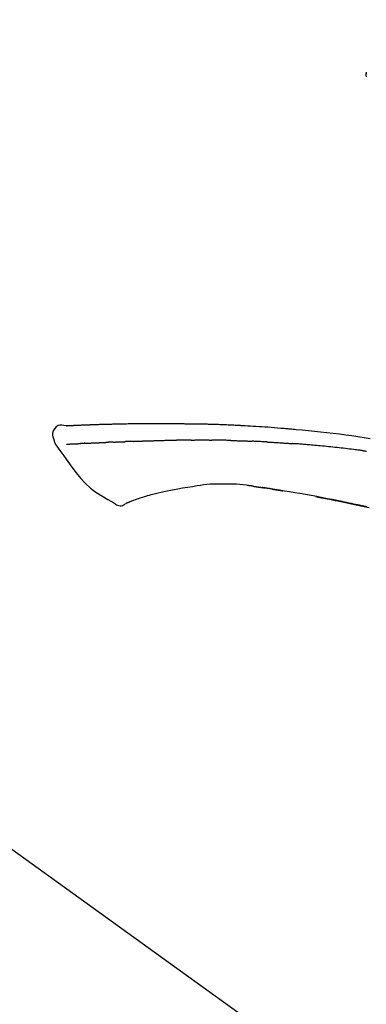
# Model space of a CAD drawing. Extents: x 28111 to 54233, y -10810 to -2410.
# Drawn here: x 52568 to 52610, y -7926 to -7804 of the extents above; entities that cross this region are included whole.
import ezdxf

# ---------------------------------------------------------------- set-up
doc = ezdxf.new("R2010")
doc.units = 0
doc.header["$LTSCALE"] = 50
doc.header["$MEASUREMENT"] = 0
doc.layers.get('0').update_dxf_attribs({"linetype": 'CONTINUOUS'})
doc.layers.add('150-機器', color=8, linetype='CONTINUOUS')
doc.layers.add('166-寸法B', color=11, linetype='CONTINUOUS')
doc.styles.add('KH001', font='txt')
doc.dimstyles.new('KH1xx030', dxfattribs={"dimscale": 30, "dimtxt": 2, "dimasz": 0.6, "dimexe": 0.3, "dimexo": 1.2, "dimgap": 0.5, "dimtad": 3, "dimdec": 1, "dimdsep": 46, "dimlunit": 6, "dimtxsty": 'KH001', "dimblk": 'DOT', "dimcen": 1, "dimdle": 1, "dimclrd": 256, "dimclre": 256, "dimclrt": 256, "dimadec": 0, "dimazin": 0, "dimtfac": 1, "dimtdec": 1, "dimtix": 1, "dimtmove": 2, "dimatfit": 3, "dimldrblk": 'CLOSEDBLANK', "dimfxl": 1, "dimtolj": 1, "dimtzin": 0, "dimlwd": -1, "dimlwe": -1, "dimarcsym": 0})

# ---------------------------------------------------------------- blocks, each defined once
blk = doc.blocks.new('_Dot')
at = {"color": 0, "linetype": 'ByBlock', "lineweight": -2}
blk.add_line((-0.5, 0), (-1, 0), dxfattribs=at)
at = {"color": 0, "linetype": 'ByBlock', "const_width": 0.5}
blk.add_lwpolyline([(-0.25, 0, 1), (0.25, 0, 1)], format="xyb", close=True, dxfattribs=at)
blk = doc.blocks.new('*D151')
at = {"layer": '166-寸法B', "transparency": 16777216}
for p, q in [((52117.97, -8029.34), (52117.97, -7647.15)), ((52767.97, -8029.34), (52767.97, -7647.15)), ((52135.97, -7656.15), (52749.97, -7656.15))]:
    blk.add_line(p, q, dxfattribs=at)
at = {"layer": '166-寸法B', "transparency": 16777216, "xscale": 18, "yscale": 18, "zscale": 18, "rotation": 180}
blk.add_blockref('_Dot', (52117.97, -7656.15), dxfattribs=at)
at = {"layer": '166-寸法B', "transparency": 16777216, "xscale": 18, "yscale": 18, "zscale": 18}
blk.add_blockref('_Dot', (52767.97, -7656.15), dxfattribs=at)
at = {"layer": '166-寸法B', "transparency": 16777216, "insert": (52442.97, -7611.15), "char_height": 60, "attachment_point": 5, "style": 'KH001'}
blk.add_mtext('\\A1;650', dxfattribs=at)
blk = doc.blocks.new('_ClosedBlank')
at = {"color": 0, "linetype": 'ByBlock', "lineweight": -2}
for p, q in [((-1, 0.1667), (0, 0)), ((-1, 0.1667), (-1, -0.1667)), ((0, 0), (-1, -0.1667))]:
    blk.add_line(p, q, dxfattribs=at)
blk = doc.blocks.new('*D153')
at = {"layer": '166-寸法B', "transparency": 16777216}
for p, q in [((52117.97, -8029.34), (52117.97, -7782.15)), ((52764.97, -8029.34), (52764.97, -7782.15)), ((52746.97, -7791.15), (52135.97, -7791.15))]:
    blk.add_line(p, q, dxfattribs=at)
at = {"layer": '166-寸法B', "transparency": 16777216, "xscale": 18, "yscale": 18, "zscale": 18, "rotation": 180}
blk.add_blockref('_Dot', (52117.97, -7791.15), dxfattribs=at)
at = {"layer": '166-寸法B', "transparency": 16777216, "xscale": 18, "yscale": 18, "zscale": 18}
blk.add_blockref('_Dot', (52764.97, -7791.15), dxfattribs=at)
at = {"layer": '166-寸法B', "transparency": 16777216, "insert": (52441.47, -7746.15), "char_height": 60, "attachment_point": 5, "style": 'KH001'}
blk.add_mtext('\\A1;647', dxfattribs=at)

msp = doc.modelspace()

# ---------------------------------------------------------------- linework, layer by layer
at = {"layer": '150-機器', "color": 13, "linetype": 'Continuous'}
msp.add_line((52539.74, -7887.45), (52659.76, -7973.92), dxfattribs=at)
for points in [[(52610.34, -7810.85), (52610.33, -7810.89), (52610.32, -7810.94), (52610.31, -7810.98), (52610.3, -7811.03), (52610.3, -7811.08), (52610.3, -7811.13), (52610.3, -7811.18), (52610.3, -7811.23), (52610.31, -7811.28), (52610.31, -7811.33), (52610.33, -7811.38), (52610.34, -7811.43)], [(52573.24, -7854.48), (52572.98, -7854.44), (52572.73, -7854.41), (52572.49, -7854.42), (52572.26, -7854.47), (52572.01, -7854.62), (52571.8, -7854.85), (52571.65, -7855.11), (52571.57, -7855.4), (52571.57, -7855.63), (52571.61, -7855.85), (52571.68, -7856.08), (52571.76, -7856.3)], [(52573.23, -7854.48), (52573.23, -7854.48), (52573.23, -7854.48), (52573.23, -7854.48), (52573.23, -7854.48), (52573.24, -7854.47), (52573.25, -7854.47), (52573.27, -7854.47), (52573.28, -7854.48), (52573.34, -7854.49), (52573.4, -7854.48), (52573.44, -7854.47), (52573.49, -7854.47), (52573.56, -7854.46), (52573.63, -7854.46), (52573.69, -7854.46), (52573.76, -7854.45), (52573.81, -7854.45), (52573.86, -7854.45), (52573.91, -7854.45), (52573.96, -7854.44), (52573.98, -7854.44), (52573.99, -7854.44), (52574.01, -7854.44), (52574.02, -7854.44), (52574.02, -7854.44), (52574.02, -7854.44), (52574.03, -7854.44), (52574.03, -7854.44), (52574.03, -7854.44), (52574.03, -7854.44), (52574.03, -7854.44), (52574.03, -7854.44), (52574.03, -7854.44), (52574.03, -7854.44), (52574.04, -7854.44), (52574.04, -7854.44), (52574.04, -7854.44), (52574.04, -7854.44), (52574.04, -7854.44), (52574.04, -7854.44), (52574.04, -7854.44), (52574.04, -7854.44), (52574.04, -7854.44), (52574.05, -7854.44), (52574.05, -7854.44), (52574.05, -7854.44), (52574.05, -7854.44), (52574.05, -7854.44), (52574.05, -7854.44), (52574.05, -7854.44), (52574.05, -7854.44), (52574.05, -7854.44), (52574.06, -7854.44), (52574.06, -7854.44), (52574.06, -7854.44), (52574.06, -7854.44), (52574.06, -7854.44), (52574.07, -7854.44), (52574.08, -7854.44), (52574.08, -7854.44), (52574.1, -7854.44), (52574.11, -7854.44), (52574.13, -7854.44), (52574.15, -7854.44), (52574.17, -7854.43), (52574.2, -7854.43), (52574.23, -7854.43), (52574.26, -7854.43), (52574.3, -7854.43), (52574.34, -7854.43), (52574.38, -7854.43), (52574.42, -7854.42), (52574.5, -7854.42), (52574.58, -7854.42), (52574.67, -7854.41), (52574.75, -7854.41), (52574.86, -7854.41), (52574.96, -7854.4), (52575.07, -7854.4), (52575.18, -7854.39), (52575.27, -7854.39), (52575.36, -7854.39), (52575.45, -7854.38), (52575.54, -7854.38), (52575.58, -7854.38), (52575.61, -7854.38), (52575.64, -7854.38), (52575.68, -7854.37), (52575.68, -7854.37), (52575.68, -7854.37), (52575.68, -7854.37), (52575.69, -7854.37), (52575.69, -7854.37), (52575.69, -7854.37), (52575.69, -7854.37), (52575.69, -7854.37), (52575.69, -7854.37), (52575.69, -7854.37), (52575.7, -7854.37), (52575.7, -7854.37), (52575.7, -7854.37), (52575.7, -7854.37), (52575.7, -7854.37), (52575.7, -7854.37), (52575.7, -7854.37), (52575.7, -7854.37), (52575.7, -7854.37), (52575.71, -7854.37), (52575.71, -7854.37), (52575.71, -7854.37), (52575.71, -7854.37), (52575.71, -7854.37), (52575.72, -7854.37), (52575.73, -7854.37), (52575.74, -7854.37), (52575.75, -7854.37), (52575.78, -7854.37), (52575.8, -7854.37), (52575.83, -7854.37), (52575.85, -7854.37), (52575.89, -7854.37), (52575.93, -7854.37), (52575.97, -7854.37), (52576.01, -7854.36), (52576.04, -7854.36), (52576.07, -7854.36), (52576.11, -7854.36), (52576.14, -7854.36), (52576.17, -7854.36), (52576.2, -7854.36), (52576.23, -7854.36), (52576.26, -7854.35), (52576.29, -7854.35), (52576.32, -7854.35), (52576.36, -7854.35), (52576.39, -7854.35), (52576.44, -7854.35), (52576.49, -7854.35), (52576.54, -7854.34), (52576.59, -7854.34), (52576.67, -7854.34), (52576.74, -7854.34), (52576.82, -7854.33), (52576.89, -7854.33), (52577, -7854.33), (52577.1, -7854.33), (52577.2, -7854.32), (52577.3, -7854.32), (52577.43, -7854.31), (52577.56, -7854.31), (52577.68, -7854.31), (52577.81, -7854.3), (52577.92, -7854.3), (52578.03, -7854.3), (52578.15, -7854.29), (52578.26, -7854.29), (52578.35, -7854.29), (52578.44, -7854.29), (52578.53, -7854.29), (52578.62, -7854.28), (52578.67, -7854.28), (52578.72, -7854.28), (52578.77, -7854.28), (52578.82, -7854.28), (52578.92, -7854.28), (52579.02, -7854.27), (52579.12, -7854.27), (52579.22, -7854.27), (52579.36, -7854.27), (52579.51, -7854.26), (52579.66, -7854.26), (52579.81, -7854.25), (52579.99, -7854.25), (52580.18, -7854.25), (52580.36, -7854.24), (52580.55, -7854.24), (52580.72, -7854.24), (52580.9, -7854.23), (52581.08, -7854.23), (52581.25, -7854.23), (52581.45, -7854.23), (52581.66, -7854.22), (52581.86, -7854.22), (52582.06, -7854.22), (52582.3, -7854.21), (52582.53, -7854.21), (52582.77, -7854.21), (52583.01, -7854.21), (52583.28, -7854.2), (52583.55, -7854.2), (52583.82, -7854.2), (52584.09, -7854.2), (52584.38, -7854.2), (52584.66, -7854.2), (52584.95, -7854.2), (52585.23, -7854.2), (52585.5, -7854.2), (52585.76, -7854.2), (52586.03, -7854.2), (52586.29, -7854.21), (52586.51, -7854.21), (52586.73, -7854.21), (52586.95, -7854.22), (52587.17, -7854.22), (52587.33, -7854.22), (52587.49, -7854.23), (52587.64, -7854.23), (52587.8, -7854.23), (52587.93, -7854.24), (52588.05, -7854.24), (52588.18, -7854.24), (52588.3, -7854.24), (52588.41, -7854.24), (52588.51, -7854.25), (52588.61, -7854.25), (52588.72, -7854.25), (52588.83, -7854.25), (52588.95, -7854.25), (52589.06, -7854.25), (52589.18, -7854.25), (52589.3, -7854.25), (52589.43, -7854.25), (52589.56, -7854.25), (52589.69, -7854.26), (52589.82, -7854.26), (52589.96, -7854.26), (52590.09, -7854.26), (52590.22, -7854.27), (52590.34, -7854.27), (52590.46, -7854.27), (52590.57, -7854.27), (52590.69, -7854.27), (52590.8, -7854.28), (52590.91, -7854.28), (52591.02, -7854.28), (52591.13, -7854.29), (52591.27, -7854.29), (52591.41, -7854.29), (52591.56, -7854.3), (52591.7, -7854.3), (52591.88, -7854.31), (52592.06, -7854.31), (52592.25, -7854.32), (52592.43, -7854.33), (52592.64, -7854.34), (52592.84, -7854.34), (52593.05, -7854.35), (52593.26, -7854.36), (52593.44, -7854.37), (52593.62, -7854.38), (52593.8, -7854.38), (52593.99, -7854.39), (52594.13, -7854.4), (52594.28, -7854.41), (52594.42, -7854.41), (52594.57, -7854.42), (52594.66, -7854.43), (52594.75, -7854.43), (52594.84, -7854.44), (52594.93, -7854.44), (52594.98, -7854.44), (52595.04, -7854.45), (52595.09, -7854.45), (52595.15, -7854.45), (52595.17, -7854.45), (52595.19, -7854.45), (52595.21, -7854.46), (52595.24, -7854.46), (52595.27, -7854.46), (52595.31, -7854.46), (52595.35, -7854.46), (52595.38, -7854.47), (52595.72, -7854.48), (52596.05, -7854.5), (52596.38, -7854.52), (52596.71, -7854.54), (52597.08, -7854.56), (52597.45, -7854.59), (52597.82, -7854.61), (52598.19, -7854.64), (52598.59, -7854.67), (52598.98, -7854.7), (52599.38, -7854.73), (52599.78, -7854.77), (52599.92, -7854.78), (52600.07, -7854.79), (52600.21, -7854.8), (52600.35, -7854.81), (52600.5, -7854.83), (52600.64, -7854.84), (52600.78, -7854.85), (52600.93, -7854.86), (52601.11, -7854.88), (52601.3, -7854.9), (52601.48, -7854.92), (52601.67, -7854.93), (52602.42, -7855), (52603.18, -7855.07), (52603.93, -7855.15), (52604.69, -7855.22), (52605.47, -7855.31), (52606.24, -7855.4), (52607.02, -7855.5), (52607.8, -7855.6), (52608.55, -7855.71), (52609.31, -7855.82), (52610.06, -7855.93), (52610.82, -7856.05)], [(52573.3, -7854.48), (52573.31, -7854.48), (52573.33, -7854.48), (52573.34, -7854.48), (52573.35, -7854.47), (52573.39, -7854.47), (52573.42, -7854.47), (52573.46, -7854.47), (52573.49, -7854.47), (52573.56, -7854.46), (52573.63, -7854.46), (52573.69, -7854.46), (52573.76, -7854.45), (52573.81, -7854.45), (52573.86, -7854.45), (52573.91, -7854.45), (52573.96, -7854.44), (52573.98, -7854.44), (52573.99, -7854.44), (52574.01, -7854.44), (52574.02, -7854.44), (52574.02, -7854.44), (52574.02, -7854.44), (52574.03, -7854.44), (52574.03, -7854.44), (52574.03, -7854.44), (52574.03, -7854.44), (52574.03, -7854.44), (52574.03, -7854.44), (52574.03, -7854.44), (52574.03, -7854.44), (52574.04, -7854.44), (52574.04, -7854.44), (52574.04, -7854.44), (52574.04, -7854.44), (52574.04, -7854.44), (52574.04, -7854.44), (52574.04, -7854.44), (52574.04, -7854.44), (52574.04, -7854.44), (52574.05, -7854.44), (52574.05, -7854.44), (52574.05, -7854.44), (52574.05, -7854.44), (52574.05, -7854.44), (52574.05, -7854.44), (52574.05, -7854.44), (52574.05, -7854.44), (52574.05, -7854.44), (52574.06, -7854.44), (52574.06, -7854.44), (52574.06, -7854.44), (52574.06, -7854.44), (52574.06, -7854.44), (52574.07, -7854.44), (52574.08, -7854.44), (52574.08, -7854.44), (52574.1, -7854.44), (52574.11, -7854.44), (52574.13, -7854.44), (52574.15, -7854.44), (52574.17, -7854.43), (52574.2, -7854.43), (52574.23, -7854.43), (52574.26, -7854.43), (52574.3, -7854.43), (52574.34, -7854.43), (52574.38, -7854.43), (52574.42, -7854.42), (52574.45, -7854.42), (52574.49, -7854.42), (52574.52, -7854.42), (52574.56, -7854.42), (52574.59, -7854.42), (52574.61, -7854.42), (52574.64, -7854.41), (52574.66, -7854.41), (52574.66, -7854.41), (52574.67, -7854.41), (52574.67, -7854.41), (52574.67, -7854.41)], [(52571.76, -7856.3), (52571.77, -7856.34), (52571.78, -7856.39), (52571.79, -7856.44), (52571.8, -7856.48), (52571.82, -7856.53), (52571.84, -7856.58), (52571.86, -7856.62), (52571.88, -7856.66), (52571.91, -7856.71), (52571.94, -7856.75), (52571.97, -7856.8), (52572, -7856.84)], [(52581.57, -7856.42), (52581.59, -7856.42), (52581.6, -7856.42), (52581.62, -7856.41), (52581.64, -7856.41), (52581.67, -7856.41), (52581.7, -7856.41), (52581.73, -7856.41), (52581.77, -7856.41), (52581.81, -7856.41), (52581.86, -7856.41), (52581.91, -7856.4), (52581.96, -7856.4), (52582.01, -7856.4), (52582.06, -7856.4), (52582.11, -7856.4), (52582.16, -7856.4), (52582.21, -7856.39), (52582.26, -7856.39), (52582.31, -7856.39), (52582.36, -7856.39), (52582.41, -7856.39), (52582.45, -7856.38), (52582.5, -7856.38), (52582.55, -7856.38), (52582.6, -7856.38), (52582.65, -7856.38), (52582.7, -7856.38), (52582.75, -7856.37), (52582.81, -7856.37), (52582.86, -7856.37), (52582.91, -7856.37), (52582.96, -7856.37), (52583.01, -7856.36), (52583.06, -7856.36), (52583.11, -7856.36), (52583.16, -7856.36), (52583.21, -7856.36), (52583.26, -7856.36), (52583.31, -7856.35), (52583.36, -7856.35), (52583.4, -7856.35), (52583.43, -7856.35), (52583.47, -7856.35), (52583.5, -7856.35), (52583.52, -7856.35), (52583.53, -7856.35), (52583.55, -7856.34), (52583.57, -7856.34)], [(52583.57, -7856.34), (52583.59, -7856.34), (52583.62, -7856.34), (52583.65, -7856.34), (52583.67, -7856.34), (52583.72, -7856.34), (52583.77, -7856.34), (52583.83, -7856.33), (52583.88, -7856.33), (52583.97, -7856.33), (52584.05, -7856.33), (52584.14, -7856.32), (52584.23, -7856.32), (52584.34, -7856.32), (52584.44, -7856.32), (52584.55, -7856.31), (52584.65, -7856.31), (52584.78, -7856.31), (52584.9, -7856.3), (52585.03, -7856.3), (52585.15, -7856.29), (52585.27, -7856.29), (52585.38, -7856.29), (52585.5, -7856.28), (52585.61, -7856.28), (52585.7, -7856.28), (52585.78, -7856.28), (52585.86, -7856.27), (52585.94, -7856.27), (52585.99, -7856.27), (52586.04, -7856.27), (52586.08, -7856.27), (52586.13, -7856.26), (52586.16, -7856.27), (52586.19, -7856.27), (52586.22, -7856.27), (52586.26, -7856.27), (52586.28, -7856.27), (52586.3, -7856.27), (52586.32, -7856.27), (52586.34, -7856.27), (52586.35, -7856.27), (52586.36, -7856.27), (52586.37, -7856.27), (52586.38, -7856.27)], [(52586.38, -7856.27), (52586.39, -7856.27), (52586.41, -7856.27), (52586.42, -7856.27), (52586.44, -7856.27), (52586.47, -7856.27), (52586.49, -7856.27), (52586.52, -7856.27), (52586.55, -7856.27), (52586.6, -7856.27), (52586.64, -7856.27), (52586.68, -7856.27), (52586.72, -7856.27), (52586.75, -7856.27), (52586.78, -7856.27), (52586.81, -7856.27), (52586.84, -7856.27), (52586.85, -7856.27), (52586.87, -7856.27), (52586.88, -7856.27), (52586.9, -7856.27)], [(52587.92, -7856.26), (52587.88, -7856.26), (52587.84, -7856.26), (52587.79, -7856.26), (52587.75, -7856.26), (52587.67, -7856.26), (52587.58, -7856.26), (52587.49, -7856.26), (52587.41, -7856.26), (52587.32, -7856.26), (52587.24, -7856.26), (52587.15, -7856.26), (52587.07, -7856.26), (52587.03, -7856.27), (52586.98, -7856.27), (52586.94, -7856.27), (52586.9, -7856.27)], [(52588.71, -7856.25), (52588.66, -7856.25), (52588.61, -7856.25), (52588.56, -7856.25), (52588.52, -7856.25), (52588.45, -7856.25), (52588.39, -7856.25), (52588.32, -7856.25), (52588.25, -7856.25), (52588.19, -7856.25), (52588.12, -7856.25), (52588.06, -7856.25), (52587.99, -7856.25), (52587.98, -7856.25), (52587.96, -7856.25), (52587.94, -7856.26), (52587.92, -7856.26)], [(52588.71, -7856.25), (52588.73, -7856.25), (52588.76, -7856.25), (52588.78, -7856.25), (52588.81, -7856.25), (52588.86, -7856.25), (52588.92, -7856.25), (52588.97, -7856.25), (52589.02, -7856.25), (52589.11, -7856.25), (52589.19, -7856.24), (52589.28, -7856.24), (52589.36, -7856.24), (52589.45, -7856.24), (52589.54, -7856.24), (52589.64, -7856.24), (52589.73, -7856.24), (52589.79, -7856.24), (52589.86, -7856.24), (52589.92, -7856.24), (52589.98, -7856.24), (52590.02, -7856.24), (52590.05, -7856.24), (52590.08, -7856.24), (52590.12, -7856.24)], [(52590.12, -7856.24), (52590.16, -7856.24), (52590.21, -7856.24), (52590.25, -7856.24), (52590.3, -7856.24), (52590.4, -7856.24), (52590.49, -7856.24), (52590.59, -7856.24), (52590.68, -7856.24), (52590.78, -7856.24), (52590.88, -7856.24), (52590.97, -7856.25), (52591.07, -7856.25), (52591.12, -7856.25), (52591.17, -7856.25), (52591.22, -7856.25), (52591.27, -7856.25)], [(52593.6, -7856.3), (52593.57, -7856.3), (52593.55, -7856.3), (52593.52, -7856.3), (52593.49, -7856.3), (52593.44, -7856.3), (52593.39, -7856.29), (52593.34, -7856.29), (52593.28, -7856.29), (52593.16, -7856.29), (52593.03, -7856.28), (52592.91, -7856.28), (52592.78, -7856.28), (52592.61, -7856.27), (52592.45, -7856.27), (52592.28, -7856.26), (52592.11, -7856.26), (52591.97, -7856.26), (52591.83, -7856.25), (52591.69, -7856.25), (52591.54, -7856.25), (52591.48, -7856.25), (52591.41, -7856.25), (52591.34, -7856.25), (52591.27, -7856.25)], [(52593.6, -7856.3), (52593.64, -7856.3), (52593.67, -7856.3), (52593.71, -7856.3), (52593.75, -7856.3), (52593.82, -7856.31), (52593.9, -7856.31), (52593.97, -7856.31), (52594.05, -7856.31), (52594.17, -7856.32), (52594.29, -7856.32), (52594.41, -7856.33), (52594.53, -7856.33), (52594.61, -7856.33), (52594.7, -7856.34), (52594.78, -7856.34), (52594.87, -7856.34), (52594.91, -7856.35), (52594.96, -7856.35), (52595, -7856.35), (52595.04, -7856.35)], [(52572, -7856.83), (52572.49, -7857.53), (52572.97, -7858.22), (52573.46, -7858.92), (52573.97, -7859.6), (52574.49, -7860.29), (52575.05, -7860.96), (52575.63, -7861.6), (52576.27, -7862.18), (52576.94, -7862.69), (52577.65, -7863.16), (52578.39, -7863.59), (52579.15, -7864.01)], [(52573.3, -7856.77), (52573.31, -7856.77), (52573.33, -7856.77), (52573.34, -7856.77), (52573.35, -7856.77), (52573.37, -7856.76), (52573.4, -7856.76), (52573.42, -7856.76), (52573.45, -7856.76), (52573.49, -7856.76), (52573.53, -7856.76), (52573.57, -7856.76), (52573.61, -7856.75), (52573.65, -7856.75), (52573.69, -7856.75), (52573.73, -7856.75), (52573.77, -7856.74), (52573.82, -7856.74), (52573.86, -7856.74), (52573.91, -7856.74), (52573.95, -7856.74), (52574, -7856.73), (52574.05, -7856.73), (52574.1, -7856.73), (52574.14, -7856.73), (52574.18, -7856.72), (52574.22, -7856.72), (52574.26, -7856.72), (52574.3, -7856.72), (52574.33, -7856.72), (52574.37, -7856.71), (52574.4, -7856.71), (52574.43, -7856.71), (52574.45, -7856.71), (52574.47, -7856.71), (52574.49, -7856.71), (52574.51, -7856.71), (52574.54, -7856.71), (52574.56, -7856.7), (52574.58, -7856.7), (52574.61, -7856.7), (52574.62, -7856.7), (52574.64, -7856.7), (52574.65, -7856.7), (52574.67, -7856.7), (52574.68, -7856.7), (52574.69, -7856.7), (52574.69, -7856.7), (52574.7, -7856.7)], [(52574.7, -7856.7), (52574.71, -7856.7), (52574.72, -7856.7), (52574.73, -7856.69), (52574.74, -7856.69), (52574.75, -7856.69), (52574.77, -7856.69), (52574.79, -7856.69), (52574.81, -7856.69), (52574.84, -7856.69), (52574.86, -7856.69), (52574.89, -7856.69), (52574.92, -7856.68), (52574.94, -7856.68), (52574.96, -7856.68), (52574.98, -7856.68), (52574.99, -7856.68), (52575, -7856.68), (52575.01, -7856.68), (52575.02, -7856.68), (52575.03, -7856.68)], [(52575.57, -7856.65), (52575.56, -7856.65), (52575.55, -7856.65), (52575.54, -7856.65), (52575.53, -7856.65), (52575.51, -7856.65), (52575.49, -7856.65), (52575.48, -7856.66), (52575.46, -7856.66), (52575.43, -7856.66), (52575.4, -7856.66), (52575.37, -7856.66), (52575.34, -7856.66), (52575.32, -7856.66), (52575.29, -7856.66), (52575.26, -7856.67), (52575.24, -7856.67), (52575.21, -7856.67), (52575.19, -7856.67), (52575.16, -7856.67), (52575.13, -7856.67), (52575.12, -7856.67), (52575.1, -7856.67), (52575.08, -7856.67), (52575.07, -7856.68), (52575.06, -7856.68), (52575.05, -7856.68), (52575.04, -7856.68), (52575.03, -7856.68)], [(52575.57, -7856.65), (52575.59, -7856.65), (52575.61, -7856.65), (52575.62, -7856.65), (52575.64, -7856.65), (52575.68, -7856.65), (52575.71, -7856.64), (52575.75, -7856.64), (52575.79, -7856.64), (52575.84, -7856.64), (52575.9, -7856.64), (52575.96, -7856.63), (52576.01, -7856.63), (52576.07, -7856.63), (52576.13, -7856.63), (52576.19, -7856.62), (52576.25, -7856.62), (52576.32, -7856.62), (52576.38, -7856.61), (52576.45, -7856.61), (52576.51, -7856.61), (52576.58, -7856.61), (52576.65, -7856.6), (52576.71, -7856.6), (52576.78, -7856.6), (52576.84, -7856.6), (52576.9, -7856.59), (52576.96, -7856.59), (52577.02, -7856.59), (52577.07, -7856.59), (52577.12, -7856.58), (52577.18, -7856.58), (52577.23, -7856.58), (52577.26, -7856.58), (52577.3, -7856.58), (52577.34, -7856.58), (52577.38, -7856.57), (52577.41, -7856.57), (52577.45, -7856.57), (52577.49, -7856.57), (52577.52, -7856.57), (52577.55, -7856.57), (52577.57, -7856.57), (52577.59, -7856.57), (52577.62, -7856.57), (52577.63, -7856.57), (52577.64, -7856.56), (52577.65, -7856.56), (52577.66, -7856.56)], [(52577.66, -7856.56), (52577.67, -7856.56), (52577.68, -7856.56), (52577.69, -7856.56), (52577.7, -7856.56), (52577.72, -7856.56), (52577.73, -7856.56), (52577.75, -7856.56), (52577.77, -7856.56), (52577.8, -7856.56), (52577.82, -7856.56), (52577.85, -7856.56), (52577.88, -7856.56), (52577.91, -7856.56), (52577.94, -7856.55), (52577.98, -7856.55), (52578.01, -7856.55), (52578.03, -7856.55), (52578.05, -7856.55), (52578.08, -7856.55), (52578.1, -7856.55), (52578.11, -7856.54), (52578.12, -7856.54), (52578.14, -7856.54), (52578.15, -7856.54)], [(52579.07, -7856.51), (52579.06, -7856.51), (52579.04, -7856.51), (52579.03, -7856.51), (52579.02, -7856.51), (52578.99, -7856.51), (52578.96, -7856.51), (52578.93, -7856.51), (52578.9, -7856.51), (52578.85, -7856.52), (52578.79, -7856.52), (52578.74, -7856.52), (52578.68, -7856.52), (52578.62, -7856.53), (52578.56, -7856.53), (52578.49, -7856.53), (52578.43, -7856.54), (52578.38, -7856.54), (52578.33, -7856.54), (52578.28, -7856.54), (52578.24, -7856.54), (52578.21, -7856.54), (52578.19, -7856.54), (52578.17, -7856.54), (52578.15, -7856.54)], [(52579.07, -7856.51), (52579.09, -7856.51), (52579.11, -7856.51), (52579.13, -7856.51), (52579.15, -7856.5), (52579.18, -7856.5), (52579.22, -7856.5), (52579.25, -7856.5), (52579.29, -7856.5), (52579.34, -7856.5), (52579.39, -7856.49), (52579.45, -7856.49), (52579.5, -7856.49), (52579.55, -7856.49), (52579.6, -7856.49), (52579.65, -7856.48), (52579.69, -7856.48), (52579.73, -7856.48), (52579.76, -7856.48), (52579.79, -7856.48), (52579.82, -7856.48), (52579.84, -7856.48), (52579.85, -7856.48), (52579.87, -7856.48), (52579.88, -7856.48)], [(52579.88, -7856.48), (52579.9, -7856.48), (52579.92, -7856.47), (52579.93, -7856.47), (52579.95, -7856.47), (52579.98, -7856.47), (52580.02, -7856.47), (52580.05, -7856.47), (52580.08, -7856.47), (52580.13, -7856.47), (52580.17, -7856.47), (52580.22, -7856.46), (52580.27, -7856.46), (52580.31, -7856.46), (52580.35, -7856.46), (52580.39, -7856.46), (52580.43, -7856.46), (52580.45, -7856.46), (52580.47, -7856.46), (52580.5, -7856.46), (52580.52, -7856.45), (52580.53, -7856.45), (52580.55, -7856.45), (52580.56, -7856.45), (52580.57, -7856.45)], [(52581.57, -7856.42), (52581.56, -7856.42), (52581.54, -7856.42), (52581.53, -7856.42), (52581.52, -7856.42), (52581.49, -7856.42), (52581.46, -7856.42), (52581.43, -7856.42), (52581.4, -7856.42), (52581.36, -7856.42), (52581.32, -7856.43), (52581.27, -7856.43), (52581.23, -7856.43), (52581.19, -7856.43), (52581.15, -7856.43), (52581.11, -7856.43), (52581.06, -7856.44), (52581.02, -7856.44), (52580.98, -7856.44), (52580.94, -7856.44), (52580.9, -7856.44), (52580.86, -7856.44), (52580.81, -7856.44), (52580.77, -7856.45), (52580.73, -7856.45), (52580.7, -7856.45), (52580.68, -7856.45), (52580.65, -7856.45), (52580.62, -7856.45), (52580.61, -7856.45), (52580.59, -7856.45), (52580.58, -7856.45), (52580.57, -7856.45)], [(52595.04, -7856.35), (52595.09, -7856.35), (52595.14, -7856.35), (52595.19, -7856.36), (52595.23, -7856.36), (52595.33, -7856.36), (52595.43, -7856.37), (52595.53, -7856.37), (52595.63, -7856.37), (52595.72, -7856.38), (52595.82, -7856.38), (52595.92, -7856.39), (52596.02, -7856.39), (52596.07, -7856.4), (52596.12, -7856.4), (52596.17, -7856.4), (52596.22, -7856.4)], [(52598.03, -7856.49), (52597.98, -7856.49), (52597.93, -7856.49), (52597.88, -7856.48), (52597.83, -7856.48), (52597.73, -7856.48), (52597.63, -7856.47), (52597.53, -7856.47), (52597.43, -7856.46), (52597.28, -7856.45), (52597.13, -7856.45), (52596.98, -7856.44), (52596.83, -7856.43), (52596.73, -7856.43), (52596.63, -7856.42), (52596.53, -7856.42), (52596.43, -7856.41), (52596.38, -7856.41), (52596.33, -7856.41), (52596.27, -7856.41), (52596.22, -7856.41)], [(52598.03, -7856.49), (52598.08, -7856.49), (52598.12, -7856.5), (52598.17, -7856.5), (52598.21, -7856.5), (52598.3, -7856.51), (52598.39, -7856.51), (52598.48, -7856.51), (52598.57, -7856.52), (52598.7, -7856.53), (52598.83, -7856.53), (52598.97, -7856.54), (52599.1, -7856.55), (52599.24, -7856.56), (52599.37, -7856.57), (52599.5, -7856.57), (52599.64, -7856.58), (52599.77, -7856.59), (52599.9, -7856.6), (52600.03, -7856.61), (52600.17, -7856.62), (52600.3, -7856.62), (52600.43, -7856.63), (52600.56, -7856.64), (52600.7, -7856.65), (52600.78, -7856.66), (52600.87, -7856.66), (52600.96, -7856.67), (52601.05, -7856.68), (52601.09, -7856.68), (52601.14, -7856.68), (52601.18, -7856.69), (52601.22, -7856.69)], [(52609.83, -7857.55), (52609.74, -7857.54), (52609.65, -7857.53), (52609.57, -7857.52), (52609.48, -7857.51), (52609.31, -7857.49), (52609.14, -7857.46), (52608.96, -7857.44), (52608.79, -7857.42), (52608.53, -7857.39), (52608.27, -7857.36), (52608.02, -7857.33), (52607.76, -7857.3), (52607.5, -7857.27), (52607.24, -7857.24), (52606.98, -7857.21), (52606.72, -7857.18), (52606.46, -7857.16), (52606.2, -7857.13), (52605.94, -7857.1), (52605.68, -7857.08), (52605.43, -7857.05), (52605.17, -7857.02), (52604.91, -7857), (52604.65, -7856.97), (52604.43, -7856.95), (52604.2, -7856.93), (52603.98, -7856.91), (52603.76, -7856.89), (52603.57, -7856.88), (52603.39, -7856.86), (52603.2, -7856.84), (52603.02, -7856.83), (52602.87, -7856.82), (52602.72, -7856.8), (52602.57, -7856.79), (52602.42, -7856.78), (52602.27, -7856.77), (52602.12, -7856.76), (52601.97, -7856.74), (52601.82, -7856.73), (52601.72, -7856.73), (52601.62, -7856.72), (52601.52, -7856.71), (52601.42, -7856.7), (52601.37, -7856.7), (52601.32, -7856.7), (52601.27, -7856.69), (52601.22, -7856.69)], [(52609.83, -7857.55), (52609.87, -7857.56), (52609.92, -7857.56), (52609.96, -7857.57), (52610.01, -7857.58), (52610.1, -7857.59), (52610.19, -7857.6), (52610.28, -7857.61), (52610.37, -7857.62)], [(52587.04, -7862.31), (52586.61, -7862.4), (52586.18, -7862.48), (52585.75, -7862.57), (52585.32, -7862.65)], [(52589.46, -7861.92), (52588.85, -7862.02), (52588.25, -7862.11), (52587.65, -7862.21), (52587.04, -7862.31)], [(52592.66, -7861.69), (52592.25, -7861.68), (52591.84, -7861.68), (52591.43, -7861.69), (52591.03, -7861.71), (52590.63, -7861.75), (52590.24, -7861.8), (52589.85, -7861.86), (52589.46, -7861.92)], [(52595.94, -7861.9), (52595.53, -7861.84), (52595.12, -7861.78), (52594.72, -7861.74), (52594.31, -7861.7), (52593.9, -7861.68), (52593.48, -7861.68), (52593.07, -7861.68), (52592.66, -7861.69)], [(52596.38, -7861.96), (52596.32, -7861.95), (52596.26, -7861.94), (52596.2, -7861.93), (52596.15, -7861.92), (52596.09, -7861.92), (52596.03, -7861.91), (52595.97, -7861.9), (52595.91, -7861.89), (52595.85, -7861.89), (52595.8, -7861.88), (52595.74, -7861.87), (52595.68, -7861.87)], [(52596.38, -7861.96), (52596.38, -7861.96), (52596.39, -7861.96), (52596.4, -7861.96), (52596.4, -7861.96), (52596.42, -7861.96), (52596.43, -7861.97), (52596.44, -7861.97), (52596.45, -7861.97), (52596.47, -7861.97), (52596.49, -7861.97), (52596.5, -7861.98), (52596.52, -7861.98), (52596.53, -7861.98), (52596.54, -7861.98), (52596.56, -7861.98), (52596.57, -7861.99), (52596.59, -7861.99), (52596.62, -7861.99), (52596.64, -7862), (52596.66, -7862), (52596.69, -7862), (52596.73, -7862.01), (52596.76, -7862.01), (52596.79, -7862.02), (52596.84, -7862.02), (52596.88, -7862.03), (52596.92, -7862.04), (52596.97, -7862.04), (52597.01, -7862.05), (52597.06, -7862.06), (52597.1, -7862.06), (52597.14, -7862.07), (52597.19, -7862.08), (52597.23, -7862.08), (52597.27, -7862.09), (52597.32, -7862.1), (52597.36, -7862.1), (52597.4, -7862.11), (52597.45, -7862.11), (52597.49, -7862.12), (52597.54, -7862.13), (52597.58, -7862.13), (52597.63, -7862.14), (52597.67, -7862.15), (52597.7, -7862.15), (52597.73, -7862.16), (52597.76, -7862.16), (52597.79, -7862.17), (52597.81, -7862.17), (52597.83, -7862.17), (52597.84, -7862.17), (52597.86, -7862.18)], [(52598.7, -7862.31), (52598.69, -7862.31), (52598.68, -7862.3), (52598.67, -7862.3), (52598.67, -7862.3), (52598.59, -7862.29), (52598.52, -7862.28), (52598.44, -7862.27), (52598.37, -7862.25), (52598.26, -7862.24), (52598.16, -7862.22), (52598.05, -7862.21), (52597.94, -7862.19), (52597.85, -7862.17), (52597.75, -7862.16), (52597.65, -7862.15), (52597.56, -7862.13), (52597.52, -7862.13), (52597.49, -7862.12), (52597.46, -7862.12), (52597.43, -7862.11)], [(52597.8, -7862.17), (52597.77, -7862.16), (52597.74, -7862.16), (52597.71, -7862.15), (52597.68, -7862.15), (52597.65, -7862.14), (52597.61, -7862.14), (52597.58, -7862.14), (52597.55, -7862.13), (52597.52, -7862.13), (52597.49, -7862.12), (52597.46, -7862.12), (52597.43, -7862.11)], [(52610.42, -7864.51), (52610.24, -7864.47), (52610.05, -7864.43), (52609.86, -7864.39), (52609.67, -7864.35), (52609.48, -7864.3), (52609.24, -7864.25), (52609, -7864.2), (52608.75, -7864.15), (52608.51, -7864.1), (52608.22, -7864.04), (52607.93, -7863.97), (52607.64, -7863.91), (52607.34, -7863.85), (52606.74, -7863.73), (52606.13, -7863.61), (52605.53, -7863.49), (52604.92, -7863.37), (52604.23, -7863.24), (52603.53, -7863.11), (52602.84, -7862.98), (52602.14, -7862.86), (52601.51, -7862.75), (52600.87, -7862.65), (52600.24, -7862.55), (52599.6, -7862.45), (52599.33, -7862.4), (52599.05, -7862.36), (52598.78, -7862.32), (52598.51, -7862.28), (52598.43, -7862.26), (52598.35, -7862.25), (52598.28, -7862.24), (52598.2, -7862.23), (52598.17, -7862.22), (52598.14, -7862.22), (52598.11, -7862.21), (52598.08, -7862.21), (52598.08, -7862.21), (52598.08, -7862.21), (52598.08, -7862.21), (52598.07, -7862.21), (52598.07, -7862.21), (52598.07, -7862.21), (52598.07, -7862.21), (52598.07, -7862.21), (52598.07, -7862.21), (52598.07, -7862.21), (52598.07, -7862.21), (52598.06, -7862.21), (52598.06, -7862.21), (52598.06, -7862.21), (52598.06, -7862.21), (52598.06, -7862.21), (52598.04, -7862.2), (52598.02, -7862.2), (52598, -7862.2), (52597.98, -7862.2), (52597.97, -7862.19), (52597.95, -7862.19), (52597.93, -7862.19), (52597.91, -7862.18), (52597.9, -7862.18), (52597.88, -7862.18), (52597.87, -7862.18), (52597.85, -7862.18)], [(52598.7, -7862.31), (52598.7, -7862.31), (52598.7, -7862.31), (52598.71, -7862.31), (52598.71, -7862.31), (52598.76, -7862.32), (52598.8, -7862.32), (52598.85, -7862.33), (52598.89, -7862.34), (52598.98, -7862.35), (52599.07, -7862.36), (52599.16, -7862.38), (52599.25, -7862.39), (52599.35, -7862.41), (52599.45, -7862.43), (52599.56, -7862.44), (52599.66, -7862.46), (52599.72, -7862.47), (52599.78, -7862.48), (52599.84, -7862.49), (52599.9, -7862.5), (52599.92, -7862.5), (52599.94, -7862.51), (52599.96, -7862.51), (52599.98, -7862.51)], [(52598.7, -7862.31), (52598.7, -7862.31), (52598.7, -7862.31), (52598.7, -7862.31), (52598.7, -7862.31), (52598.7, -7862.31), (52598.7, -7862.31), (52598.7, -7862.31), (52598.7, -7862.31)], [(52582.37, -7863.44), (52582.17, -7863.5), (52581.97, -7863.57), (52581.77, -7863.63), (52581.57, -7863.71), (52581.46, -7863.75), (52581.35, -7863.8), (52581.24, -7863.85), (52581.13, -7863.9)], [(52583.96, -7862.97), (52583.73, -7863.03), (52583.5, -7863.09), (52583.27, -7863.15), (52583.05, -7863.22), (52582.88, -7863.27), (52582.71, -7863.33), (52582.54, -7863.38), (52582.37, -7863.44)], [(52585.32, -7862.65), (52584.98, -7862.73), (52584.64, -7862.81), (52584.3, -7862.89), (52583.96, -7862.97)], [(52604.12, -7863.24), (52604.12, -7863.24), (52604.12, -7863.24), (52604.13, -7863.24), (52604.13, -7863.24), (52604.25, -7863.27), (52604.36, -7863.29), (52604.48, -7863.31), (52604.6, -7863.33), (52604.82, -7863.37), (52605.05, -7863.42), (52605.28, -7863.46), (52605.5, -7863.51), (52605.83, -7863.57), (52606.16, -7863.64), (52606.49, -7863.7), (52606.82, -7863.77), (52607.39, -7863.89), (52607.95, -7864), (52608.52, -7864.12), (52609.08, -7864.24), (52609.89, -7864.41), (52610.69, -7864.59)], [(52579.15, -7864.01), (52579.26, -7864.1), (52579.37, -7864.18), (52579.49, -7864.26), (52579.62, -7864.31), (52579.77, -7864.35), (52579.92, -7864.36), (52580.07, -7864.36), (52580.22, -7864.32), (52580.34, -7864.27), (52580.45, -7864.21), (52580.56, -7864.14), (52580.66, -7864.07)], [(52581.12, -7863.9), (52581.1, -7863.91), (52581.08, -7863.92), (52581.06, -7863.92), (52581.03, -7863.93), (52581, -7863.95), (52580.96, -7863.96), (52580.92, -7863.98), (52580.89, -7863.99), (52580.85, -7864.01), (52580.81, -7864.02), (52580.78, -7864.04), (52580.74, -7864.05), (52580.72, -7864.05), (52580.7, -7864.06), (52580.69, -7864.06), (52580.68, -7864.07), (52580.68, -7864.08), (52580.68, -7864.08), (52580.67, -7864.08), (52580.67, -7864.08), (52580.67, -7864.08), (52580.67, -7864.08), (52580.67, -7864.08), (52580.67, -7864.08)]]:
    msp.add_lwpolyline(points, dxfattribs=at)

# ---------------------------------------------------------------- dimensions: what is measured, and where the dimension line sits
at = {"layer": '166-寸法B'}
for base, p1, p2, picture, middle in [((52767.97, -7656.15), (52117.97, -8065.34), (52767.97, -8065.34), '*D151', (52442.97, -7611.15)), ((52117.97, -7791.15), (52764.97, -8065.34), (52117.97, -8065.34), '*D153', (52441.47, -7746.15))]:
    dim = msp.add_linear_dim(base=base, p1=p1, p2=p2, dimstyle='KH1xx030', dxfattribs=at)
    dim.commit()
    dim.dimension.update_dxf_attribs({"geometry": picture, "text_midpoint": middle})

doc.saveas('drawing.dxf')
